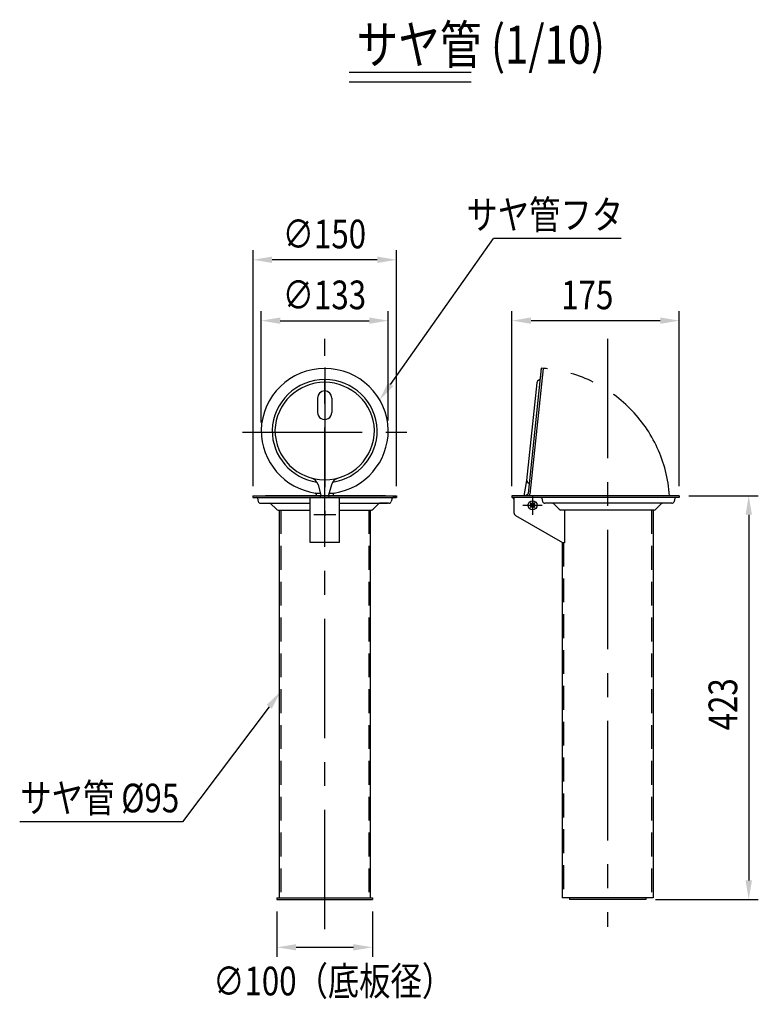
# Model space of a CAD drawing. Extents: x 83 to 3559, y 119 to 2458.
# Drawn here: x 2787 to 3559, y 1051 to 2081 of the extents above; entities that cross this region are included whole.
import ezdxf
from ezdxf.enums import TextEntityAlignment as Align

# ---------------------------------------------------------------- set-up
doc = ezdxf.new("R2010")
doc.units = 0
doc.header["$LTSCALE"] = 100
doc.header["$PDMODE"] = 33
doc.header["$PDSIZE"] = 5
for name, pattern in [('CENTER', [2, 1.25, -0.25, 0.25, -0.25]), ('HIDDEN', [0.375, 0.25, -0.125]), ('PHANTOM', [2.5, 1.25, -0.25, 0.25, -0.25, 0.25, -0.25])]:
    doc.linetypes.add(name, pattern=pattern)
doc.layers.get('0').update_dxf_attribs({"linetype": 'CONTINUOUS'})
doc.layers.get('DEFPOINTS').update_dxf_attribs({"linetype": 'CONTINUOUS'})
for name, color, linetype in [('CENTER', 3, 'CENTER'), ('HASEN', 7, 'HIDDEN'), ('KASOU', 2, 'PHANTOM'), ('MOJI', 6, 'CONTINUOUS'), ('MOJI2', 1, 'CONTINUOUS'), ('SJC', 1, 'CONTINUOUS'), ('SJC2', 7, 'CONTINUOUS'), ('SUNPOU', 4, 'CONTINUOUS')]:
    doc.layers.add(name, color=color, linetype=linetype)
doc.styles.add('EXT08', font='ROMANS.shx', dxfattribs={"width": 0.8, "bigfont": 'EXTFONT.shx'})
doc.dimstyles.get("Standard").update_dxf_attribs({"dimtxt": 0.18, "dimasz": 0.18, "dimexe": 0.18, "dimexo": 0.0625, "dimgap": 0.09, "dimtad": 0, "dimtih": 1, "dimtoh": 1, "dimzin": 0, "dimcen": 0.09, "dimazin": 3, "dimtfac": 1, "dimtofl": 0, "dimtmove": 0, "dimatfit": 3})

# ---------------------------------------------------------------- blocks, each defined once
blk = doc.blocks.new('*U66')
at = {"layer": 'SUNPOU', "color": 0, "style": 'EXT08', "width": 0.8}
blk.add_text('175', height=30, dxfattribs=at).set_placement((3353.2, 1778))
blk = doc.blocks.new('*D28')
at = {"layer": 'DEFPOINTS', "color": 0}
for p in [(3301.7, 1766), (3301.7, 1582.9), (3476.7, 1582.9)]:
    blk.add_point(p, dxfattribs=at)
at = {"layer": 'SUNPOU', "color": 0}
for p, q in [((3301.7, 1592.9), (3301.7, 1776)), ((3476.7, 1592.9), (3476.7, 1776)), ((3456.7, 1766), (3321.7, 1766))]:
    blk.add_line(p, q, dxfattribs=at)
for points in [[(3321.7, 1769.4), (3321.7, 1762.7), (3301.7, 1766)], [(3456.7, 1769.4), (3456.7, 1762.7), (3476.7, 1766)]]:
    blk.add_solid(points, dxfattribs=at)
blk.add_blockref('*U66', (0, 0))
blk = doc.blocks.new('*U67')
at = {"layer": 'SUNPOU', "color": 0, "style": 'EXT08', "width": 0.8}
blk.add_text('423', height=30, rotation=90, dxfattribs=at).set_placement((3537.3, 1337.3))
blk = doc.blocks.new('*D29')
at = {"layer": 'DEFPOINTS', "color": 0}
for p in [(3476.7, 1582.9), (3441.7, 1160.3), (3549.3, 1160.3)]:
    blk.add_point(p, dxfattribs=at)
at = {"layer": 'SUNPOU', "color": 0}
for p, q in [((3486.7, 1582.9), (3559.3, 1582.9)), ((3549.3, 1562.9), (3549.3, 1180.3)), ((3451.7, 1160.3), (3559.3, 1160.3))]:
    blk.add_line(p, q, dxfattribs=at)
for points in [[(3546, 1562.9), (3552.7, 1562.9), (3549.3, 1582.9)], [(3546, 1180.3), (3552.7, 1180.3), (3549.3, 1160.3)]]:
    blk.add_solid(points, dxfattribs=at)
blk.add_blockref('*U67', (0, 0))
blk = doc.blocks.new('*U45')
at = {"layer": 'SUNPOU', "color": 0, "style": 'EXT08', "width": 0.8}
blk.add_text('∅133', height=30, dxfattribs=at).set_placement((3061.9, 1778))
blk = doc.blocks.new('*D5')
at = {"layer": 'DEFPOINTS', "color": 0}
for p in [(3172.4, 1766), (3039.4, 1649.5), (3172.4, 1651.4)]:
    blk.add_point(p, dxfattribs=at)
at = {"layer": 'SUNPOU', "color": 0}
for p, q in [((3039.4, 1659.5), (3039.4, 1776)), ((3172.4, 1661.4), (3172.4, 1776)), ((3059.4, 1766), (3152.4, 1766))]:
    blk.add_line(p, q, dxfattribs=at)
for points in [[(3059.4, 1769.4), (3059.4, 1762.7), (3039.4, 1766)], [(3152.4, 1769.4), (3152.4, 1762.7), (3172.4, 1766)]]:
    blk.add_solid(points, dxfattribs=at)
blk.add_blockref('*U45', (0, 0))
blk = doc.blocks.new('*U46')
at = {"layer": 'SUNPOU', "color": 0, "style": 'EXT08', "width": 0.8}
blk.add_text('∅150', height=30, dxfattribs=at).set_placement((3061.9, 1841.7))
blk = doc.blocks.new('*D6')
at = {"layer": 'DEFPOINTS', "color": 0}
for p in [(3030.9, 1829.7), (3030.9, 1582.9), (3180.9, 1582.9)]:
    blk.add_point(p, dxfattribs=at)
at = {"layer": 'SUNPOU', "color": 0}
for p, q in [((3030.9, 1592.9), (3030.9, 1839.7)), ((3180.9, 1592.9), (3180.9, 1839.7)), ((3160.9, 1829.7), (3050.9, 1829.7))]:
    blk.add_line(p, q, dxfattribs=at)
for points in [[(3050.9, 1833.1), (3050.9, 1826.4), (3030.9, 1829.7)], [(3160.9, 1833.1), (3160.9, 1826.4), (3180.9, 1829.7)]]:
    blk.add_solid(points, dxfattribs=at)
blk.add_blockref('*U46', (0, 0))
blk = doc.blocks.new('*U47')
at = {"layer": 'SUNPOU', "color": 0, "style": 'EXT08', "width": 0.8}
blk.add_text('∅100（底板径）', height=30, dxfattribs=at).set_placement((2989.2, 1060))
blk = doc.blocks.new('*D7')
at = {"layer": 'DEFPOINTS', "color": 0}
for p in [(3055.9, 1157.7), (3155.9, 1157.7), (3155.9, 1110.3)]:
    blk.add_point(p, dxfattribs=at)
at = {"layer": 'SUNPOU', "color": 0}
for p, q in [((3055.9, 1147.7), (3055.9, 1100.3)), ((3155.9, 1147.7), (3155.9, 1100.3)), ((3075.9, 1110.3), (3135.9, 1110.3))]:
    blk.add_line(p, q, dxfattribs=at)
for points in [[(3075.9, 1113.6), (3075.9, 1107), (3055.9, 1110.3)], [(3135.9, 1113.6), (3135.9, 1107), (3155.9, 1110.3)]]:
    blk.add_solid(points, dxfattribs=at)
blk.add_blockref('*U47', (0, 0))
blk = doc.blocks.new('*U41')
at = {"layer": 'MOJI'}
blk.add_lwpolyline([(3047.8, 1362), (2957, 1241.5)], dxfattribs=at)
blk.add_solid([(3045.2, 1364), (3059.9, 1378), (3050.5, 1360)], dxfattribs=at)
blk = doc.blocks.new('*U42')
at = {"layer": 'MOJI'}
blk.add_lwpolyline([(3174.8, 1699.4), (3282.4, 1851.9)], dxfattribs=at)
blk.add_solid([(3177.6, 1697.5), (3163.3, 1683.1), (3172.1, 1701.4)], dxfattribs=at)

msp = doc.modelspace()

# ---------------------------------------------------------------- linework, layer by layer
at = {"layer": 'CENTER'}
for p, q in [((3105.878, 1129.191), (3105.878, 1747.146)), ((3401.717, 1747.146), (3401.717, 1131.836)), ((3105.878, 1716.903), (3105.878, 1561.903)), ((3019.966, 1649.508), (3191.791, 1649.508)), ((3323.217, 1582.933), (3323.217, 1562.872)), ((3313.187, 1572.903), (3333.247, 1572.903)), ((3325.817, 1572.903), (3320.617, 1572.903)), ((3323.217, 1575.503), (3323.217, 1570.303))]:
    msp.add_line(p, q, dxfattribs=at)
at = {"layer": 'HASEN'}
for p, q in [((3059.878, 1567.903), (3059.878, 1161.903)), ((3151.878, 1567.903), (3151.878, 1161.903)), ((3447.717, 1567.903), (3447.717, 1161.903)), ((3355.717, 1533.804), (3355.717, 1161.903))]:
    msp.add_line(p, q, dxfattribs=at)
at = {"layer": 'KASOU'}
msp.add_arc((3323.217, 1572.903), 143.625, 3.992481, 85.596046, dxfattribs=at)
at = {"layer": 'MOJI'}
for p, q in [((3415.736, 1851.871), (3282.421, 1851.871)), ((2957.014, 1241.525), (2786.897, 1241.525))]:
    msp.add_line(p, q, dxfattribs=at)
at = {"layer": 'MOJI2'}
for p, q in [((3131.529, 2026.088), (3259.116, 2026.088)), ((3131.529, 2016.088), (3259.116, 2016.088))]:
    msp.add_line(p, q, dxfattribs=at)
at = {"layer": 'SJC'}
for p, q in [((3030.878, 1582.903), (3180.878, 1582.903)), ((3030.878, 1582.903), (3030.878, 1580.903)), ((3030.878, 1580.903), (3034.469, 1580.903)), ((3034.469, 1580.903), (3180.878, 1580.903)), ((3035.435, 1580.161), (3036.347, 1576.756)), ((3169.444, 1582.903), (3043.829, 1582.903)), ((3090.578, 1533.804), (3090.578, 1580.903)), ((3121.178, 1533.804), (3121.178, 1580.903)), ((3176.322, 1580.161), (3175.409, 1576.756)), ((3180.878, 1580.903), (3177.288, 1580.903)), ((3180.878, 1582.903), (3180.878, 1580.903)), ((3332.191, 1582.903), (3314.003, 1582.903)), ((3331.807, 1580.903), (3323.636, 1580.903)), ((3038.762, 1574.903), (3048.636, 1574.903)), ((3048.636, 1574.903), (3090.578, 1574.903)), ((3049.343, 1574.61), (3055.318, 1568.635)), ((3057.085, 1567.903), (3090.578, 1567.903)), ((3058.278, 1567.903), (3058.278, 1161.903)), ((3121.178, 1574.903), (3171.495, 1574.903)), ((3121.178, 1567.903), (3151.378, 1567.903)), ((3151.378, 1567.903), (3154.671, 1567.903)), ((3153.478, 1567.903), (3153.478, 1161.903)), ((3156.439, 1568.635), (3162.414, 1574.61)), ((3172.995, 1574.903), (3163.121, 1574.903)), ((3163.121, 1574.903), (3171.495, 1574.903)), ((3121.178, 1533.804), (3090.578, 1533.804)), ((3055.878, 1161.903), (3155.878, 1161.903)), ((3055.878, 1161.903), (3055.878, 1160.303)), ((3055.878, 1160.303), (3155.878, 1160.303)), ((3155.878, 1161.903), (3155.878, 1160.303))]:
    msp.add_line(p, q, dxfattribs=at)
at = {"layer": 'SJC', "linetype": 'CONTINUOUS'}
for p, q in [((3476.717, 1582.903), (3301.717, 1582.903)), ((3301.717, 1582.903), (3301.717, 1580.903)), ((3476.717, 1580.903), (3301.717, 1580.903)), ((3302.217, 1580.903), (3303.717, 1579.403)), ((3303.717, 1580.903), (3303.717, 1565.385)), ((3332.773, 1580.161), (3333.686, 1576.756)), ((3472.161, 1580.161), (3471.248, 1576.755)), ((3476.717, 1582.903), (3476.717, 1580.903)), ((3321.859, 1573.61), (3320.796, 1574.674)), ((3321.859, 1572.195), (3320.796, 1571.132)), ((3322.51, 1574.26), (3321.446, 1575.324)), ((3322.51, 1571.545), (3321.446, 1570.481)), ((3324.988, 1575.324), (3323.924, 1574.26)), ((3324.988, 1570.481), (3323.924, 1571.545)), ((3325.639, 1574.674), (3324.575, 1573.61)), ((3325.639, 1571.132), (3324.575, 1572.196)), ((3468.833, 1574.903), (3336.101, 1574.903)), ((3351.156, 1568.635), (3345.182, 1574.61)), ((3450.51, 1567.903), (3352.924, 1567.903)), ((3356.643, 1567.903), (3356.643, 1533.403)), ((3449.317, 1567.903), (3449.317, 1161.903)), ((3458.253, 1574.61), (3452.278, 1568.635)), ((3354.812, 1533.403), (3305.867, 1561.661)), ((3354.117, 1533.804), (3354.117, 1161.903)), ((3356.643, 1533.403), (3354.117, 1533.403)), ((3449.317, 1161.903), (3354.117, 1161.903)), ((3361.717, 1161.903), (3361.717, 1160.303)), ((3441.717, 1160.303), (3361.717, 1160.303)), ((3441.717, 1161.903), (3441.717, 1160.303))]:
    msp.add_line(p, q, dxfattribs=at)
msp.add_circle((3323.217, 1572.903), 4.75, dxfattribs=at)
at = {"layer": 'SJC'}
for centre, radius, start, end in [((3034.469, 1579.903), 1, 15, 90.000003), ((3038.762, 1577.403), 2.5, 195.00001, 270), ((3172.995, 1577.403), 2.5, 270, 344.99999), ((3177.288, 1579.903), 1, 89.999997, 165), ((3331.807, 1579.903), 1, 15.00001, 89.999997), ((3048.636, 1573.903), 1, 45.000001, 90.000003), ((3057.085, 1570.403), 2.5, 225, 270), ((3154.671, 1570.403), 2.5, 270, 315), ((3163.121, 1573.903), 1, 90.000003, 135)]:
    msp.add_arc(centre, radius, start, end, dxfattribs=at)
at = {"layer": 'SJC', "linetype": 'CONTINUOUS'}
for centre, radius, start, end in [((3331.807, 1579.903), 1, 15.00001, 89.999997), ((3336.101, 1577.403), 2.5, 195, 270), ((3468.833, 1577.403), 2.5, 270, 344.99999), ((3473.127, 1579.903), 1, 89.999997, 165), ((3323.217, 1572.903), 3, 126.179851, 143.820146), ((3323.217, 1572.903), 3, 216.17985, 233.82015), ((3321.152, 1572.903), 1, 315, 45), ((3323.217, 1574.967), 1, 225, 315), ((3323.217, 1570.838), 1, 45, 134.999999), ((3325.282, 1572.903), 1, 134.999999, 225), ((3323.217, 1572.903), 3, 36.17985, 53.82015), ((3323.217, 1572.903), 3, 306.17985, 323.82015), ((3344.474, 1573.903), 1, 45, 89.999997), ((3352.924, 1570.403), 2.5, 225, 270), ((3450.51, 1570.403), 2.5, 270, 315), ((3458.96, 1573.903), 1, 89.999997, 134.999999), ((3308.017, 1565.385), 4.3, 180, 240)]:
    msp.add_arc(centre, radius, start, end, dxfattribs=at)
at = {"layer": 'SJC2'}
for p, q in [((3332.249, 1716.244), (3318.475, 1585.187)), ((3334.246, 1716.104), (3320.425, 1584.613)), ((3332.249, 1716.244), (3331.091, 1705.219)), ((3334.238, 1716.035), (3332.249, 1716.244)), ((3327.642, 1701.107), (3316.879, 1598.706)), ((3330.726, 1704.546), (3328.555, 1702.788)), ((3098.378, 1685.033), (3098.378, 1670.033)), ((3113.378, 1685.033), (3113.378, 1670.033)), ((3316.879, 1598.706), (3314.273, 1582.903)), ((3319.288, 1595.731), (3317.531, 1597.902)), ((3098.905, 1594.263), (3101.81, 1583.42)), ((3112.852, 1594.263), (3109.947, 1583.42)), ((3095.878, 1580.903), (3115.878, 1580.903)), ((3096.377, 1585.514), (3101.249, 1585.514)), ((3096.878, 1584.647), (3096.878, 1581.903)), ((3110.508, 1585.514), (3115.38, 1585.514)), ((3114.878, 1584.647), (3114.878, 1581.903)), ((3317.891, 1584.256), (3315.714, 1582.903)), ((3094.337, 1563.235), (3117.419, 1563.235))]:
    msp.add_line(p, q, dxfattribs=at)
for centre, radius, start, end in [((3105.878, 1649.508), 66.527, 1.632232, 178.367768), ((3105.878, 1649.5), 55.033, 1.981549, 178.018451), ((3105.878, 1649.498), 52.035, 2.097937, 177.902063), ((3330.129, 1700.845), 2.5, 128.999999, 174), ((3330.096, 1705.323), 1, 308.99999, 354), ((3105.878, 1685.033), 7.5, 0, 179.999997), ((3105.878, 1670.033), 7.5, 179.999997, 0), ((3105.878, 1651.403), 66.5, 180, 261.48038), ((3105.878, 1651.403), 55, 180, 261.44989), ((3105.878, 1651.403), 52, 180, 0), ((3105.878, 1651.403), 55, 278.55011, 0), ((3105.878, 1651.403), 66.5, 278.51962, 0), ((3089.246, 1591.675), 10, 15, 74.438543), ((3122.511, 1591.675), 10, 105.56145, 164.99999), ((3319.474, 1599.475), 2.5, 173.999563, 218.999564), ((3095.878, 1584.647), 1, 0.000003, 81.48038), ((3099.878, 1582.903), 2, 270, 15), ((3111.878, 1582.903), 2, 164.99999, 270), ((3115.878, 1584.647), 1, 98.519618, 179.99999), ((3317.231, 1585.318), 1.25, 301.865229, 353.99998), ((3317.939, 1584.874), 2.5, 307.932753, 354)]:
    msp.add_arc(centre, radius, start, end, dxfattribs=at)

# ---------------------------------------------------------------- block references
for name in ['*U42', '*U41']:
    msp.add_blockref(name, (0, 0))

# ---------------------------------------------------------------- texts
at = {"layer": 'MOJI', "style": 'EXT08', "width": 0.8}
for s, p in [('サヤ管フタ', (3417.904, 1876.871)), ('サヤ管 %%C95', (2953.723, 1266.525))]:
    msp.add_text(s, height=30, dxfattribs=at).set_placement(p, align=Align.MIDDLE_RIGHT)
at = {"layer": 'MOJI2', "style": 'EXT08', "width": 0.8}
msp.add_text('サヤ管 (1/10)', height=40, dxfattribs=at).set_placement((3138.999, 2034.86))

# ---------------------------------------------------------------- dimensions: what is measured, and where the dimension line sits
at = {"layer": 'SUNPOU'}
for base, p1, p2, text, picture, middle in [((3030.878, 1829.746), (3180.878, 1582.903), (3030.878, 1582.903), '%%C<>', '*D6', (3105.878, 1856.746)), ((3172.378, 1766.035), (3039.405, 1649.508), (3172.378, 1651.403), '%%C133', '*D5', (3105.892, 1793.035))]:
    dim = msp.add_linear_dim(base=base, p1=p1, p2=p2, text=text, dimstyle='Standard', override={"dimscale": 10, "dimtxt": 3, "dimasz": 2, "dimexe": 1, "dimexo": 1, "dimgap": 1.2, "dimdec": 2, "dimaunit": 0}, dxfattribs=at)
    dim.commit()
    dim.dimension.update_dxf_attribs({"geometry": picture, "text_midpoint": middle})
dim = msp.add_linear_dim(base=(3301.717, 1766.035), p1=(3476.717, 1582.903), p2=(3301.717, 1582.903), dimstyle='Standard', override={"dimscale": 10, "dimtxt": 3, "dimasz": 2, "dimexe": 1, "dimexo": 1, "dimgap": 1.2, "dimdec": 2, "dimaunit": 0}, dxfattribs=at)
dim.commit()
dim.dimension.update_dxf_attribs({"geometry": '*D28', "text_midpoint": (3389.217, 1793.035)})
dim = msp.add_linear_dim(base=(3549.317, 1160.303), p1=(3476.717, 1582.903), p2=(3441.717, 1160.303), angle=270, text='423', dimstyle='Standard', override={"dimscale": 10, "dimtxt": 3, "dimasz": 2, "dimexe": 1, "dimexo": 1, "dimgap": 1.2, "dimdec": 2, "dimaunit": 0}, dxfattribs=at)
dim.commit()
dim.dimension.update_dxf_attribs({"geometry": '*D29', "text_midpoint": (3522.317, 1371.603)})
dim = msp.add_linear_dim(base=(3155.878, 1110.303), p1=(3055.878, 1157.658), p2=(3155.878, 1157.658), text='%%C<>（底板径）', dimstyle='Standard', override={"dimscale": 10, "dimtxt": 3, "dimasz": 2, "dimexe": 1, "dimexo": 1, "dimgap": 1.2, "dimdec": 2, "dimaunit": 0}, dxfattribs=at)
dim.commit()
dim.dimension.update_dxf_attribs({"geometry": '*D7', "text_midpoint": (3105.24, 1075.026), "dimtype": 128})

doc.saveas('drawing.dxf')
